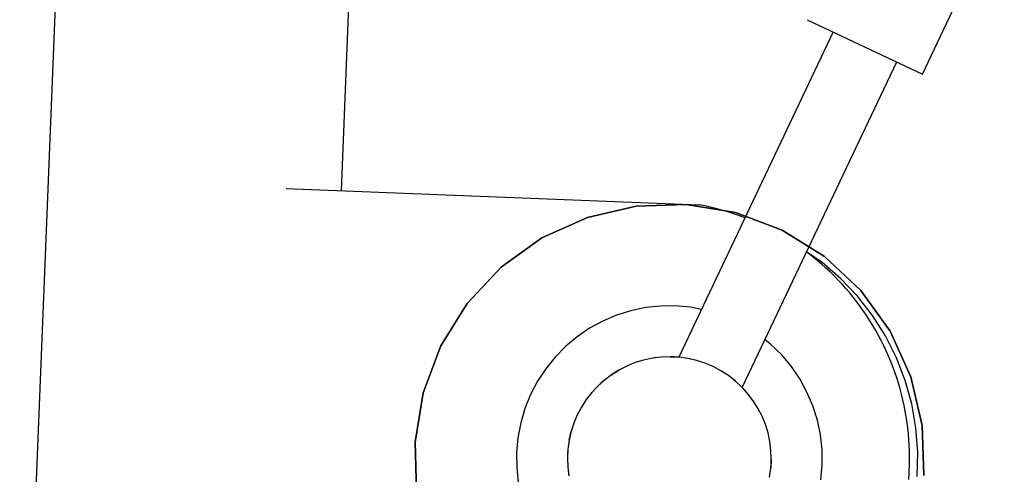
# Model space of a CAD drawing. Extents: x -1295 to 1405, y -1970 to 2042.
# Drawn here: x 654 to 731, y 75 to 111 of the extents above; entities that cross this region are included whole.
import ezdxf

# ---------------------------------------------------------------- set-up
doc = ezdxf.new("R2010")
doc.units = 0
doc.header["$LTSCALE"] = 76.2
doc.layers.add('DATA', color=7, linetype='CONTINUOUS')

msp = doc.modelspace()

# ---------------------------------------------------------------- linework, layer by layer
at = {"layer": 'DATA', "color": 7, "linetype": 'CONTINUOUS'}
for p, q in [((725.036, 106.71), (731.467, 120.261)), ((657.18, 117.034), (654.208, 42.104)), ((680.162, 116.122), (679.427, 97.582)), ((716.002, 110.998), (725.036, 106.71)), ((718.035, 110.033), (705.922, 84.51)), ((723.004, 107.675), (710.89, 82.151)), ((675.123, 97.752), (707.516, 96.467)), ((707.958, 96.38), (707.516, 96.467)), ((708.398, 96.283), (707.958, 96.38)), ((708.836, 96.176), (708.398, 96.283)), ((709.271, 96.06), (708.836, 96.176)), ((709.703, 95.934), (709.271, 96.06)), ((710.133, 95.798), (709.703, 95.934)), ((710.559, 95.652), (710.133, 95.798)), ((710.983, 95.498), (710.559, 95.652)), ((711.113, 95.446), (710.983, 95.498)), ((714.984, 93.448), (714.984, 93.448)), ((716.086, 92.664), (715.933, 92.778)), ((717.163, 91.932), (715.939, 92.791)), ((716.441, 92.387), (716.086, 92.664)), ((716.79, 92.102), (716.441, 92.387)), ((717.132, 91.809), (716.79, 92.102)), ((717.468, 91.509), (717.132, 91.809)), ((718.614, 90.684), (717.163, 91.932)), ((717.797, 91.201), (717.468, 91.509)), ((718.119, 90.886), (717.797, 91.201)), ((718.434, 90.564), (718.119, 90.886)), ((718.742, 90.235), (718.434, 90.564)), ((719.935, 89.299), (718.614, 90.684)), ((719.042, 89.899), (718.742, 90.235)), ((719.335, 89.556), (719.042, 89.899)), ((719.62, 89.207), (719.335, 89.556)), ((719.897, 88.852), (719.62, 89.207)), ((720.166, 88.491), (719.897, 88.852)), ((721.114, 87.792), (719.935, 89.299)), ((702.16, 88.156), (701.036, 87.804)), ((703.313, 88.397), (702.16, 88.156)), ((704.483, 88.523), (703.313, 88.397)), ((705.661, 88.534), (704.483, 88.523)), ((706.834, 88.43), (705.661, 88.534)), ((707.705, 88.265), (706.834, 88.43)), ((707.991, 88.211), (707.991, 88.211)), ((720.427, 88.124), (720.166, 88.491)), ((720.68, 87.751), (720.427, 88.124)), ((699.953, 87.343), (698.919, 86.778)), ((701.036, 87.804), (699.953, 87.343)), ((720.925, 87.372), (720.68, 87.751)), ((721.161, 86.988), (720.925, 87.372)), ((722.14, 86.177), (721.114, 87.792)), ((698.919, 86.778), (697.946, 86.115)), ((721.388, 86.599), (721.161, 86.988)), ((721.606, 86.205), (721.388, 86.599)), ((697.946, 86.115), (697.043, 85.359)), ((713.16, 85.511), (712.671, 85.905)), ((721.816, 85.807), (721.606, 86.205)), ((722.017, 85.403), (721.816, 85.807)), ((723.002, 84.469), (722.14, 86.177)), ((697.043, 85.359), (696.218, 84.518)), ((714, 84.686), (713.16, 85.511)), ((722.209, 84.996), (722.017, 85.403)), ((722.392, 84.584), (722.209, 84.996)), ((696.218, 84.518), (695.48, 83.601)), ((703.167, 84.285), (702.5, 84.08)), ((703.85, 84.432), (703.167, 84.285)), ((704.542, 84.518), (703.85, 84.432)), ((704.022, 84.459), (703.85, 84.432)), ((704.542, 84.518), (704.022, 84.459)), ((705.24, 84.544), (704.542, 84.518)), ((705.588, 84.534), (705.24, 84.544)), ((705.24, 84.544), (705.937, 84.509)), ((705.937, 84.509), (705.588, 84.534)), ((706.628, 84.413), (705.937, 84.509)), ((707.308, 84.257), (706.628, 84.413)), ((706.809, 84.373), (706.628, 84.413)), ((707.308, 84.257), (707.252, 84.272)), ((707.972, 84.043), (707.308, 84.257)), ((714.756, 83.783), (714, 84.686)), ((722.565, 84.168), (722.392, 84.584)), ((723.693, 82.684), (723.002, 84.469)), ((695.48, 83.601), (694.835, 82.616)), ((700.641, 83.128), (701.232, 83.499)), ((701.232, 83.499), (701.082, 83.411)), ((701.854, 83.817), (701.232, 83.499)), ((702.5, 84.08), (701.854, 83.817)), ((708.615, 83.771), (707.972, 84.043)), ((709.232, 83.445), (708.615, 83.771)), ((709.818, 83.066), (709.232, 83.445)), ((715.419, 82.81), (714.756, 83.783)), ((722.729, 83.748), (722.565, 84.168)), ((722.884, 83.325), (722.729, 83.748)), ((700.085, 82.707), (699.567, 82.239)), ((700.085, 82.707), (699.821, 82.479)), ((700.641, 83.128), (700.085, 82.707)), ((701.082, 83.411), (700.641, 83.128)), ((710.369, 82.637), (709.818, 83.066)), ((709.865, 83.032), (709.818, 83.066)), ((710.224, 82.753), (710.369, 82.637)), ((715.984, 81.777), (715.419, 82.81)), ((723.029, 82.899), (722.884, 83.325)), ((723.165, 82.469), (723.029, 82.899)), ((724.206, 80.84), (723.693, 82.684)), ((694.835, 82.616), (694.29, 81.572)), ((699.567, 82.239), (699.092, 81.728)), ((699.821, 82.479), (699.567, 82.239)), ((710.88, 82.162), (710.369, 82.637)), ((711.12, 81.909), (710.88, 82.162)), ((710.88, 82.162), (711.348, 81.645)), ((711.348, 81.645), (711.12, 81.909)), ((723.291, 82.037), (723.165, 82.469)), ((723.407, 81.601), (723.291, 82.037)), ((694.29, 81.572), (693.849, 80.48)), ((698.663, 81.177), (698.284, 80.591)), ((699.092, 81.728), (698.663, 81.177)), ((698.766, 81.318), (698.663, 81.177)), ((699.092, 81.728), (698.766, 81.318)), ((711.77, 81.088), (711.348, 81.645)), ((716.445, 80.693), (715.984, 81.777)), ((723.514, 81.164), (723.407, 81.601)), ((723.611, 80.724), (723.514, 81.164)), ((693.849, 80.48), (693.518, 79.35)), ((698.284, 80.591), (697.958, 79.974)), ((712.14, 80.497), (711.77, 81.088)), ((712.053, 80.648), (711.77, 81.088)), ((712.14, 80.497), (712.053, 80.648)), ((712.459, 79.876), (712.14, 80.497)), ((716.798, 79.569), (716.445, 80.693)), ((723.698, 80.281), (723.611, 80.724)), ((724.536, 78.955), (724.206, 80.84)), ((697.958, 79.974), (697.687, 79.331)), ((712.721, 79.229), (712.459, 79.876)), ((723.775, 79.838), (723.698, 80.281)), ((723.842, 79.392), (723.775, 79.838)), ((693.518, 79.35), (693.299, 78.193)), ((697.687, 79.331), (697.472, 78.667)), ((712.927, 78.562), (712.721, 79.229)), ((717.038, 78.417), (716.798, 79.569)), ((723.9, 78.945), (723.842, 79.392)), ((723.947, 78.497), (723.9, 78.945)), ((724.679, 77.047), (724.536, 78.955)), ((693.299, 78.193), (693.195, 77.02)), ((697.316, 77.987), (697.472, 78.667)), ((697.428, 78.498), (697.316, 77.987)), ((697.472, 78.667), (697.428, 78.498)), ((713.073, 77.88), (712.927, 78.562)), ((717.165, 77.246), (717.038, 78.417)), ((723.984, 78.048), (723.947, 78.497)), ((724.012, 77.598), (723.984, 78.048)), ((697.221, 77.295), (697.186, 76.598)), ((697.221, 77.295), (697.195, 76.947)), ((697.316, 77.987), (697.221, 77.295)), ((713.159, 77.187), (713.073, 77.88)), ((713.1, 77.707), (713.073, 77.88)), ((713.159, 77.187), (713.1, 77.707)), ((724.029, 77.148), (724.012, 77.598)), ((693.195, 77.02), (693.206, 75.842)), ((697.195, 76.947), (697.186, 76.598)), ((697.186, 76.598), (697.211, 75.901)), ((713.185, 76.49), (713.15, 75.793)), ((713.185, 76.49), (713.159, 77.187)), ((713.175, 76.141), (713.185, 76.49)), ((717.176, 76.068), (717.165, 77.246)), ((724.036, 76.698), (724.029, 77.148)), ((724.033, 76.247), (724.036, 76.698)), ((724.634, 75.134), (724.679, 77.047)), ((693.206, 75.842), (693.332, 74.671)), ((697.211, 75.901), (697.298, 75.208)), ((697.211, 75.901), (697.27, 75.381)), ((713.054, 75.101), (713.15, 75.793)), ((713.15, 75.793), (713.175, 76.141)), ((717.072, 74.895), (717.176, 76.068)), ((723.998, 75.347), (724.033, 76.247)), ((697.27, 75.381), (697.298, 75.208)), ((723.965, 74.897), (723.998, 75.347))]:
    msp.add_line(p, q, dxfattribs=at)
for points in [[(685.356, 73.933, 934.542), (685.228, 77.852, 934.542), (685.867, 81.72, 934.542), (687.248, 85.39, 934.542), (689.318, 88.719, 934.542), (691.998, 91.581, 934.542), (695.185, 93.864, 934.542), (698.757, 95.483, 934.542), (702.575, 96.373, 934.542), (706.493, 96.501, 934.542), (710.362, 95.862, 934.542), (714.031, 94.481, 934.542), (717.361, 92.411, 934.542), (720.222, 89.731, 934.542), (722.506, 86.544, 934.542), (724.124, 82.973, 934.542), (725.014, 79.154, 934.542), (725.143, 75.236, 934.542)], [(685.356, 73.933, 928.542), (685.228, 77.852, 928.542), (685.867, 81.72, 928.542), (687.248, 85.39, 928.542), (689.318, 88.719, 928.542), (691.998, 91.581, 928.542), (695.185, 93.864, 928.542), (698.757, 95.483, 928.542), (702.575, 96.373, 928.542), (706.493, 96.501, 928.542), (710.362, 95.862, 928.542), (714.031, 94.481, 928.542), (717.361, 92.411, 928.542), (720.222, 89.731, 928.542), (722.506, 86.544, 928.542), (724.124, 82.973, 928.542), (725.014, 79.154, 928.542), (725.143, 75.236, 928.542)]]:
    msp.add_polyline3d(points, dxfattribs=at)
for points in [[(698.757, 95.483, 928.542), (698.757, 95.483, 934.542), (702.575, 96.373, 934.542), (702.575, 96.373, 928.542)], [(702.575, 96.373, 928.542), (702.575, 96.373, 934.542), (706.493, 96.501, 934.542), (706.493, 96.501, 928.542)], [(706.493, 96.501, 928.542), (706.493, 96.501, 934.542), (710.362, 95.862, 934.542), (710.362, 95.862, 928.542)], [(710.362, 95.862, 928.542), (710.362, 95.862, 934.542), (714.031, 94.481, 934.542), (714.031, 94.481, 928.542)], [(695.185, 93.864, 928.542), (695.185, 93.864, 934.542), (698.757, 95.483, 934.542), (698.757, 95.483, 928.542)], [(714.031, 94.481, 928.542), (714.031, 94.481, 934.542), (717.361, 92.411, 934.542), (717.361, 92.411, 928.542)], [(691.998, 91.581, 928.542), (691.998, 91.581, 934.542), (695.185, 93.864, 934.542), (695.185, 93.864, 928.542)], [(717.361, 92.411, 928.542), (717.361, 92.411, 934.542), (720.222, 89.731, 934.542), (720.222, 89.731, 928.542)], [(689.318, 88.719, 928.542), (689.318, 88.719, 934.542), (691.998, 91.581, 934.542), (691.998, 91.581, 928.542)], [(720.222, 89.731, 928.542), (720.222, 89.731, 934.542), (722.506, 86.544, 934.542), (722.506, 86.544, 928.542)], [(687.248, 85.39, 928.542), (687.248, 85.39, 934.542), (689.318, 88.719, 934.542), (689.318, 88.719, 928.542)], [(722.506, 86.544, 928.542), (722.506, 86.544, 934.542), (724.124, 82.973, 934.542), (724.124, 82.973, 928.542)], [(685.867, 81.72, 928.542), (685.867, 81.72, 934.542), (687.248, 85.39, 934.542), (687.248, 85.39, 928.542)], [(724.124, 82.973, 928.542), (724.124, 82.973, 934.542), (725.014, 79.154, 934.542), (725.014, 79.154, 928.542)], [(685.228, 77.852, 928.542), (685.228, 77.852, 934.542), (685.867, 81.72, 934.542), (685.867, 81.72, 928.542)], [(725.014, 79.154, 928.542), (725.014, 79.154, 934.542), (725.143, 75.236, 934.542), (725.143, 75.236, 928.542)], [(685.356, 73.933, 928.542), (685.356, 73.933, 934.542), (685.228, 77.852, 934.542), (685.228, 77.852, 928.542)]]:
    msp.add_3dface(points, dxfattribs=at)

doc.saveas('drawing.dxf')
